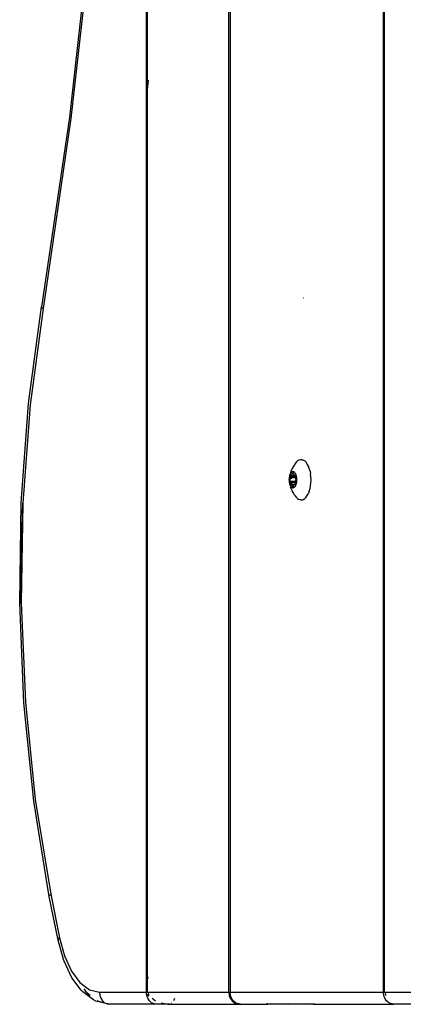
# Model space of a CAD drawing. Units: inches. Extents: x 4843 to 8245, y -2899 to -2111.
# Drawn here: x 7706 to 7716, y -2651 to -2626 of the extents above; entities that cross this region are included whole.
import ezdxf

# ---------------------------------------------------------------- set-up
doc = ezdxf.new("R2010")
doc.units = ezdxf.units.IN
doc.header["$MEASUREMENT"] = 0
doc.layers.add('VP-EQ', color=7, linetype='Continuous', true_color=0x8a3492, plot=False)

# ---------------------------------------------------------------- blocks, each defined once
blk = doc.blocks.new('RB2866')
at = {"layer": 'VP-EQ', "color": 0}
for p, q in [((7443.015, -2816.443), (7443.015, -2674.241)), ((7443.055, -2674.241), (7443.055, -2816.443)), ((7446.935, -2816.443), (7446.935, -2674.241)), ((7446.959, -2816.443), (7446.959, -2674.241)), ((7439.526, -2789.427), (7438.986, -2794.313)), ((7439.565, -2789.455), (7439.024, -2794.351)), ((7440.933, -2793.846), (7440.933, -2791.352)), ((7440.957, -2793.634), (7440.957, -2791.14)), ((7440.957, -2793.634), (7440.985, -2793.381)), ((7440.933, -2793.846), (7440.957, -2793.634)), ((7440.933, -2816.023), (7440.933, -2793.846)), ((7440.957, -2816.055), (7440.957, -2793.634)), ((7438.986, -2794.313), (7438.28, -2799.11)), ((7439.024, -2794.351), (7438.316, -2799.159)), ((7444.906, -2798.896), (7444.903, -2798.896)), ((7437.951, -2801.556), (7438.28, -2799.11)), ((7438.316, -2799.159), (7437.989, -2801.588)), ((7438.288, -2799.133), (7438.316, -2799.159)), ((7437.765, -2804.065), (7437.951, -2801.556)), ((7437.989, -2801.588), (7437.805, -2804.079)), ((7444.724, -2803.044), (7444.693, -2803.087)), ((7444.757, -2803.011), (7444.724, -2803.044)), ((7444.793, -2802.989), (7444.757, -2803.011)), ((7444.83, -2802.978), (7444.793, -2802.989)), ((7444.867, -2802.978), (7444.83, -2802.978)), ((7444.867, -2802.978), (7444.875, -2802.98)), ((7444.875, -2802.98), (7444.887, -2802.978)), ((7444.875, -2802.98), (7444.904, -2802.989)), ((7444.94, -2803.011), (7444.904, -2802.989)), ((7444.974, -2803.044), (7444.94, -2803.011)), ((7445.005, -2803.087), (7444.974, -2803.044)), ((7444.59, -2803.273), (7444.576, -2803.31)), ((7444.623, -2803.204), (7444.59, -2803.273)), ((7444.604, -2803.296), (7444.591, -2803.309)), ((7444.619, -2803.287), (7444.604, -2803.296)), ((7444.633, -2803.283), (7444.619, -2803.287)), ((7444.645, -2803.162), (7444.623, -2803.204)), ((7444.632, -2803.313), (7444.634, -2803.309)), ((7444.648, -2803.283), (7444.633, -2803.283)), ((7444.634, -2803.309), (7444.636, -2803.305)), ((7444.636, -2803.305), (7444.638, -2803.303)), ((7444.638, -2803.303), (7444.641, -2803.303)), ((7444.641, -2803.303), (7444.644, -2803.303)), ((7444.644, -2803.303), (7444.646, -2803.305)), ((7444.68, -2803.112), (7444.645, -2803.162)), ((7444.646, -2803.305), (7444.648, -2803.309)), ((7444.663, -2803.287), (7444.648, -2803.283)), ((7444.648, -2803.309), (7444.65, -2803.313)), ((7444.678, -2803.296), (7444.663, -2803.287)), ((7444.691, -2803.309), (7444.678, -2803.296)), ((7444.693, -2803.087), (7444.68, -2803.112)), ((7445.032, -2803.139), (7445.005, -2803.087)), ((7445.055, -2803.199), (7445.032, -2803.139)), ((7445.074, -2803.265), (7445.055, -2803.199)), ((7445.074, -2803.265), (7445.088, -2803.336)), ((7444.542, -2803.456), (7444.541, -2803.486)), ((7444.541, -2803.486), (7444.542, -2803.517)), ((7444.545, -2803.426), (7444.542, -2803.456)), ((7444.542, -2803.517), (7444.545, -2803.546)), ((7444.551, -2803.398), (7444.545, -2803.426)), ((7444.545, -2803.546), (7444.551, -2803.575)), ((7444.558, -2803.371), (7444.551, -2803.398)), ((7444.568, -2803.347), (7444.558, -2803.371)), ((7444.562, -2803.399), (7444.563, -2803.394)), ((7444.562, -2803.405), (7444.562, -2803.399)), ((7444.562, -2803.41), (7444.562, -2803.405)), ((7444.563, -2803.415), (7444.562, -2803.41)), ((7444.562, -2803.562), (7444.563, -2803.558)), ((7444.563, -2803.394), (7444.565, -2803.39)), ((7444.57, -2803.44), (7444.563, -2803.415)), ((7444.601, -2803.415), (7444.563, -2803.415)), ((7444.563, -2803.558), (7444.57, -2803.532)), ((7444.601, -2803.558), (7444.563, -2803.558)), ((7444.565, -2803.39), (7444.567, -2803.387)), ((7444.567, -2803.387), (7444.569, -2803.385)), ((7444.576, -2803.31), (7444.568, -2803.347)), ((7444.579, -2803.327), (7444.568, -2803.347)), ((7444.569, -2803.385), (7444.572, -2803.384)), ((7444.572, -2803.447), (7444.57, -2803.44)), ((7444.6, -2803.44), (7444.57, -2803.44)), ((7444.57, -2803.532), (7444.572, -2803.525)), ((7444.712, -2803.532), (7444.57, -2803.532)), ((7444.571, -2803.486), (7444.572, -2803.461)), ((7444.572, -2803.511), (7444.571, -2803.486)), ((7444.572, -2803.384), (7444.586, -2803.384)), ((7444.572, -2803.454), (7444.572, -2803.447)), ((7444.572, -2803.461), (7444.572, -2803.454)), ((7444.572, -2803.518), (7444.572, -2803.511)), ((7444.572, -2803.525), (7444.572, -2803.518)), ((7444.591, -2803.309), (7444.579, -2803.327)), ((7444.586, -2803.384), (7444.59, -2803.383)), ((7444.59, -2803.383), (7444.593, -2803.381)), ((7444.593, -2803.381), (7444.596, -2803.377)), ((7444.604, -2803.387), (7444.593, -2803.381)), ((7444.596, -2803.377), (7444.606, -2803.362)), ((7444.6, -2803.44), (7444.6, -2803.447)), ((7444.712, -2803.44), (7444.6, -2803.44)), ((7444.6, -2803.454), (7444.6, -2803.461)), ((7444.6, -2803.511), (7444.6, -2803.518)), ((7444.602, -2803.405), (7444.601, -2803.41)), ((7444.601, -2803.41), (7444.601, -2803.415)), ((7444.719, -2803.415), (7444.601, -2803.415)), ((7444.601, -2803.558), (7444.601, -2803.562)), ((7444.719, -2803.558), (7444.601, -2803.558)), ((7444.604, -2803.39), (7444.603, -2803.399)), ((7444.686, -2803.377), (7444.604, -2803.387)), ((7444.605, -2803.381), (7444.604, -2803.387)), ((7444.606, -2803.362), (7444.617, -2803.352)), ((7444.617, -2803.352), (7444.62, -2803.349)), ((7444.62, -2803.349), (7444.623, -2803.344)), ((7444.623, -2803.344), (7444.625, -2803.338)), ((7444.625, -2803.338), (7444.632, -2803.313)), ((7444.657, -2803.338), (7444.625, -2803.338)), ((7444.65, -2803.313), (7444.632, -2803.313)), ((7444.65, -2803.313), (7444.657, -2803.338)), ((7444.657, -2803.338), (7444.659, -2803.344)), ((7444.659, -2803.344), (7444.662, -2803.349)), ((7444.662, -2803.349), (7444.665, -2803.352)), ((7444.665, -2803.352), (7444.676, -2803.362)), ((7444.676, -2803.362), (7444.686, -2803.377)), ((7444.686, -2803.377), (7444.689, -2803.381)), ((7444.689, -2803.381), (7444.692, -2803.383)), ((7444.696, -2803.384), (7444.689, -2803.381)), ((7444.703, -2803.327), (7444.691, -2803.309)), ((7444.692, -2803.383), (7444.696, -2803.384)), ((7444.696, -2803.384), (7444.71, -2803.384)), ((7444.714, -2803.347), (7444.703, -2803.327)), ((7444.71, -2803.384), (7444.713, -2803.385)), ((7444.712, -2803.44), (7444.71, -2803.447)), ((7444.71, -2803.447), (7444.71, -2803.454)), ((7444.71, -2803.454), (7444.71, -2803.461)), ((7444.71, -2803.461), (7444.711, -2803.486)), ((7444.711, -2803.486), (7444.71, -2803.511)), ((7444.71, -2803.511), (7444.71, -2803.518)), ((7444.71, -2803.518), (7444.71, -2803.525)), ((7444.71, -2803.525), (7444.712, -2803.532)), ((7444.719, -2803.415), (7444.712, -2803.44)), ((7444.712, -2803.532), (7444.719, -2803.558)), ((7444.713, -2803.385), (7444.715, -2803.387)), ((7444.724, -2803.371), (7444.714, -2803.347)), ((7444.715, -2803.387), (7444.717, -2803.39)), ((7444.717, -2803.39), (7444.719, -2803.394)), ((7444.719, -2803.394), (7444.72, -2803.399)), ((7444.72, -2803.41), (7444.719, -2803.415)), ((7444.719, -2803.558), (7444.72, -2803.562)), ((7444.72, -2803.399), (7444.72, -2803.405)), ((7444.72, -2803.405), (7444.72, -2803.41)), ((7444.731, -2803.398), (7444.724, -2803.371)), ((7444.737, -2803.426), (7444.731, -2803.398)), ((7444.731, -2803.575), (7444.737, -2803.546)), ((7444.74, -2803.456), (7444.737, -2803.426)), ((7444.737, -2803.546), (7444.74, -2803.517)), ((7444.741, -2803.486), (7444.74, -2803.456)), ((7444.74, -2803.517), (7444.741, -2803.486)), ((7445.096, -2803.41), (7445.088, -2803.336)), ((7445.099, -2803.486), (7445.096, -2803.41)), ((7445.096, -2803.562), (7445.099, -2803.486)), ((7444.551, -2803.575), (7444.558, -2803.601)), ((7444.558, -2803.601), (7444.568, -2803.625)), ((7444.562, -2803.568), (7444.562, -2803.562)), ((7444.562, -2803.573), (7444.562, -2803.568)), ((7444.563, -2803.578), (7444.562, -2803.573)), ((7444.565, -2803.582), (7444.563, -2803.578)), ((7444.567, -2803.585), (7444.565, -2803.582)), ((7444.569, -2803.587), (7444.567, -2803.585)), ((7444.568, -2803.625), (7444.579, -2803.646)), ((7444.568, -2803.625), (7444.576, -2803.662)), ((7444.572, -2803.588), (7444.569, -2803.587)), ((7444.586, -2803.588), (7444.572, -2803.588)), ((7444.59, -2803.699), (7444.576, -2803.662)), ((7444.579, -2803.646), (7444.591, -2803.663)), ((7444.59, -2803.589), (7444.586, -2803.588)), ((7444.593, -2803.591), (7444.586, -2803.588)), ((7444.593, -2803.591), (7444.59, -2803.589)), ((7444.59, -2803.699), (7444.623, -2803.769)), ((7444.591, -2803.663), (7444.604, -2803.676)), ((7444.596, -2803.595), (7444.593, -2803.591)), ((7444.605, -2803.591), (7444.596, -2803.595)), ((7444.606, -2803.61), (7444.596, -2803.595)), ((7444.603, -2803.573), (7444.604, -2803.582)), ((7444.604, -2803.585), (7444.605, -2803.591)), ((7444.604, -2803.676), (7444.619, -2803.685)), ((7444.605, -2803.591), (7444.686, -2803.595)), ((7444.617, -2803.62), (7444.606, -2803.61)), ((7444.62, -2803.624), (7444.617, -2803.62)), ((7444.619, -2803.685), (7444.633, -2803.69)), ((7444.623, -2803.628), (7444.62, -2803.624)), ((7444.625, -2803.634), (7444.623, -2803.628)), ((7444.645, -2803.811), (7444.623, -2803.769)), ((7444.632, -2803.66), (7444.625, -2803.634)), ((7444.657, -2803.634), (7444.625, -2803.634)), ((7444.634, -2803.664), (7444.632, -2803.66)), ((7444.65, -2803.66), (7444.632, -2803.66)), ((7444.633, -2803.69), (7444.648, -2803.69)), ((7444.636, -2803.667), (7444.634, -2803.664)), ((7444.638, -2803.669), (7444.636, -2803.667)), ((7444.641, -2803.67), (7444.638, -2803.669)), ((7444.644, -2803.669), (7444.641, -2803.67)), ((7444.646, -2803.667), (7444.644, -2803.669)), ((7444.648, -2803.664), (7444.646, -2803.667)), ((7444.65, -2803.66), (7444.648, -2803.664)), ((7444.648, -2803.69), (7444.663, -2803.685)), ((7444.657, -2803.634), (7444.65, -2803.66)), ((7444.659, -2803.628), (7444.657, -2803.634)), ((7444.662, -2803.624), (7444.659, -2803.628)), ((7444.665, -2803.62), (7444.662, -2803.624)), ((7444.663, -2803.685), (7444.678, -2803.676)), ((7444.676, -2803.61), (7444.665, -2803.62)), ((7444.686, -2803.595), (7444.676, -2803.61)), ((7444.678, -2803.676), (7444.691, -2803.663)), ((7444.689, -2803.591), (7444.686, -2803.595)), ((7444.692, -2803.589), (7444.689, -2803.591)), ((7444.691, -2803.663), (7444.703, -2803.646)), ((7444.696, -2803.588), (7444.692, -2803.589)), ((7444.71, -2803.588), (7444.696, -2803.588)), ((7444.703, -2803.646), (7444.714, -2803.625)), ((7444.713, -2803.587), (7444.71, -2803.588)), ((7444.715, -2803.585), (7444.713, -2803.587)), ((7444.714, -2803.625), (7444.724, -2803.601)), ((7444.717, -2803.582), (7444.715, -2803.585)), ((7444.719, -2803.578), (7444.717, -2803.582)), ((7444.72, -2803.573), (7444.719, -2803.578)), ((7444.72, -2803.562), (7444.72, -2803.568)), ((7444.72, -2803.568), (7444.72, -2803.573)), ((7444.724, -2803.601), (7444.731, -2803.575)), ((7445.055, -2803.773), (7445.032, -2803.833)), ((7445.055, -2803.773), (7445.074, -2803.707)), ((7445.074, -2803.707), (7445.088, -2803.637)), ((7445.088, -2803.637), (7445.096, -2803.562)), ((7444.693, -2803.885), (7444.645, -2803.811)), ((7444.693, -2803.885), (7444.724, -2803.928)), ((7444.724, -2803.928), (7444.757, -2803.961)), ((7444.757, -2803.961), (7444.793, -2803.983)), ((7444.83, -2803.995), (7444.793, -2803.983)), ((7444.83, -2803.995), (7444.867, -2803.995)), ((7444.867, -2803.995), (7444.904, -2803.983)), ((7444.867, -2803.995), (7444.888, -2803.994)), ((7444.904, -2803.983), (7444.94, -2803.961)), ((7444.94, -2803.961), (7444.974, -2803.928)), ((7444.974, -2803.928), (7445.005, -2803.885)), ((7445.005, -2803.885), (7445.032, -2803.833)), ((7437.725, -2806.601), (7437.765, -2804.065)), ((7437.735, -2806.599), (7437.805, -2804.079)), ((7437.805, -2804.079), (7437.765, -2806.597)), ((7437.725, -2806.601), (7437.735, -2806.599)), ((7437.831, -2809.129), (7437.725, -2806.601)), ((7437.735, -2806.599), (7437.765, -2806.597)), ((7437.765, -2806.597), (7437.871, -2809.107)), ((7438.082, -2811.614), (7437.831, -2809.129)), ((7437.871, -2809.107), (7438.12, -2811.574)), ((7438.475, -2814.021), (7438.082, -2811.614)), ((7438.12, -2811.574), (7438.51, -2813.964)), ((7438.483, -2813.994), (7438.51, -2813.964)), ((7438.51, -2813.964), (7438.733, -2815.07)), ((7438.698, -2815.13), (7438.475, -2814.021)), ((7438.834, -2815.617), (7438.698, -2815.13)), ((7438.706, -2815.101), (7438.733, -2815.07)), ((7438.733, -2815.07), (7438.86, -2815.527)), ((7438.85, -2815.655), (7438.834, -2815.617)), ((7439.043, -2816.076), (7438.85, -2815.655)), ((7438.86, -2815.527), (7439.035, -2815.911)), ((7439.035, -2815.911), (7439.249, -2816.201)), ((7439.278, -2816.394), (7439.043, -2816.076)), ((7439.249, -2816.201), (7439.491, -2816.382)), ((7440.957, -2816.055), (7440.933, -2816.023)), ((7440.933, -2816.443), (7440.933, -2816.023)), ((7440.985, -2816.093), (7440.957, -2816.055)), ((7440.957, -2816.443), (7440.957, -2816.055)), ((7439.321, -2816.437), (7439.278, -2816.394)), ((7439.591, -2816.639), (7439.321, -2816.437)), ((7439.441, -2816.474), (7439.355, -2816.357)), ((7439.506, -2816.522), (7439.441, -2816.474)), ((7439.491, -2816.382), (7439.747, -2816.443)), ((7439.747, -2816.443), (7440.933, -2816.443)), ((7439.747, -2816.443), (7439.755, -2816.522)), ((7440.933, -2816.443), (7440.957, -2816.443)), ((7440.939, -2816.493), (7440.933, -2816.443)), ((7440.939, -2816.493), (7440.995, -2816.535)), ((7440.942, -2816.522), (7440.939, -2816.493)), ((7440.957, -2816.443), (7440.985, -2816.443)), ((7440.985, -2816.443), (7443.015, -2816.443)), ((7440.992, -2816.522), (7440.985, -2816.443)), ((7443.015, -2816.443), (7443.025, -2816.522)), ((7443.015, -2816.443), (7443.055, -2816.443)), ((7443.055, -2816.443), (7446.935, -2816.443)), ((7443.064, -2816.522), (7443.055, -2816.443)), ((7446.944, -2816.522), (7446.935, -2816.443)), ((7446.935, -2816.443), (7446.959, -2816.443)), ((7446.959, -2816.443), (7446.987, -2816.443)), ((7446.994, -2816.522), (7446.987, -2816.443)), ((7446.987, -2816.443), (7449.017, -2816.443)), ((7439.65, -2816.669), (7439.591, -2816.639)), ((7439.939, -2816.738), (7439.65, -2816.669)), ((7439.716, -2816.679), (7439.697, -2816.665)), ((7439.916, -2816.727), (7439.716, -2816.679)), ((7439.755, -2816.522), (7439.781, -2816.596)), ((7439.781, -2816.596), (7439.823, -2816.659)), ((7439.823, -2816.659), (7439.876, -2816.708)), ((7439.876, -2816.708), (7439.916, -2816.727)), ((7439.916, -2816.727), (7439.939, -2816.738)), ((7440.006, -2816.749), (7439.916, -2816.727)), ((7439.939, -2816.738), (7440.006, -2816.749)), ((7441.193, -2816.749), (7440.006, -2816.749)), ((7440.968, -2816.596), (7440.942, -2816.522)), ((7441.009, -2816.659), (7440.968, -2816.596)), ((7441.063, -2816.708), (7441.009, -2816.659)), ((7441.126, -2816.738), (7441.063, -2816.708)), ((7441.077, -2816.596), (7441.161, -2816.659)), ((7441.139, -2816.738), (7441.126, -2816.738)), ((7441.193, -2816.749), (7441.139, -2816.738)), ((7441.478, -2816.749), (7441.193, -2816.749)), ((7441.308, -2816.708), (7441.478, -2816.749)), ((7441.523, -2816.742), (7441.478, -2816.749)), ((7441.478, -2816.749), (7443.315, -2816.749)), ((7441.58, -2816.708), (7441.565, -2816.722)), ((7441.628, -2816.647), (7441.62, -2816.659)), ((7441.646, -2816.598), (7441.628, -2816.647)), ((7443.025, -2816.522), (7443.055, -2816.596)), ((7443.055, -2816.596), (7443.103, -2816.659)), ((7443.09, -2816.596), (7443.064, -2816.522)), ((7443.131, -2816.659), (7443.09, -2816.596)), ((7443.103, -2816.659), (7443.165, -2816.708)), ((7443.185, -2816.708), (7443.131, -2816.659)), ((7443.165, -2816.708), (7443.237, -2816.738)), ((7443.248, -2816.738), (7443.185, -2816.708)), ((7443.237, -2816.738), (7443.248, -2816.738)), ((7443.276, -2816.738), (7443.248, -2816.738)), ((7443.315, -2816.749), (7443.276, -2816.738)), ((7443.315, -2816.749), (7444.002, -2816.746)), ((7444.002, -2816.746), (7443.976, -2816.738)), ((7444.002, -2816.738), (7443.998, -2816.738)), ((7444.002, -2816.746), (7444.002, -2816.738)), ((7444.023, -2816.744), (7444.002, -2816.738)), ((7444.023, -2816.749), (7444.002, -2816.746)), ((7444.023, -2816.744), (7444.023, -2816.738)), ((7444.051, -2816.749), (7444.023, -2816.744)), ((7444.023, -2816.749), (7444.023, -2816.744)), ((7444.051, -2816.749), (7444.023, -2816.749)), ((7444.154, -2816.749), (7444.051, -2816.749)), ((7444.154, -2816.749), (7444.087, -2816.738)), ((7444.374, -2816.749), (7444.154, -2816.749)), ((7444.374, -2816.749), (7444.374, -2816.738)), ((7444.483, -2816.749), (7444.374, -2816.749)), ((7444.416, -2816.738), (7444.483, -2816.749)), ((7444.522, -2816.738), (7444.483, -2816.749)), ((7444.987, -2816.749), (7444.483, -2816.749)), ((7444.987, -2816.749), (7445.026, -2816.738)), ((7445.137, -2816.749), (7444.987, -2816.749)), ((7445.032, -2816.742), (7445.026, -2816.738)), ((7445.039, -2816.738), (7445.032, -2816.742)), ((7445.039, -2816.738), (7445.045, -2816.738)), ((7445.137, -2816.738), (7445.137, -2816.749)), ((7445.161, -2816.747), (7445.137, -2816.749)), ((7445.185, -2816.742), (7445.161, -2816.747)), ((7445.161, -2816.747), (7447.195, -2816.749)), ((7445.196, -2816.738), (7445.185, -2816.742)), ((7446.97, -2816.596), (7446.944, -2816.522)), ((7447.011, -2816.659), (7446.97, -2816.596)), ((7447.065, -2816.708), (7447.011, -2816.659)), ((7447.128, -2816.738), (7447.065, -2816.708)), ((7447.141, -2816.738), (7447.128, -2816.738)), ((7447.195, -2816.749), (7447.141, -2816.738)), ((7449.317, -2816.749), (7447.195, -2816.749))]:
    blk.add_line(p, q, dxfattribs=at)
blk = doc.blocks.new('RB2866_2D')
at = {"layer": 'VP-EQ', "color": 0}
blk.add_blockref('RB2866', (268.255, 166.098), dxfattribs=at)

msp = doc.modelspace()

# ---------------------------------------------------------------- block references
at = {"layer": 'VP-EQ', "color": 0}
msp.add_blockref('RB2866_2D', (0, 0), dxfattribs=at)

doc.saveas('drawing.dxf')
